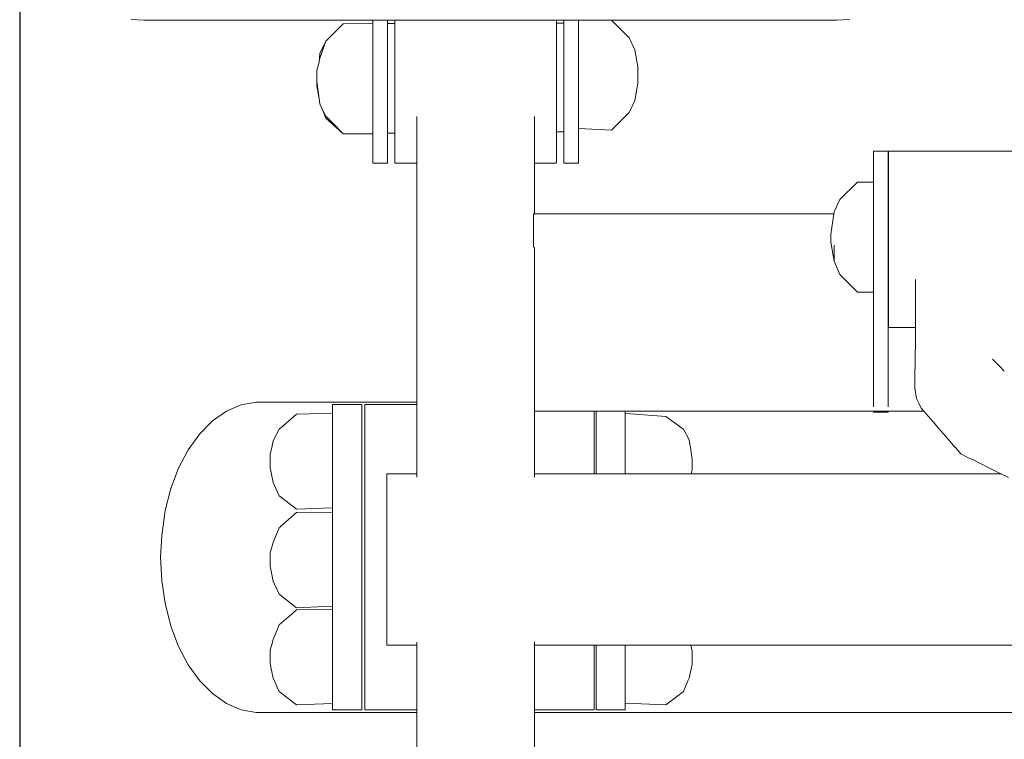
# Model space of a CAD drawing. Extents: x -1464 to 677, y 4427 to 5120.
# Drawn here: x 114 to 146, y 4923 to 4946 of the extents above; entities that cross this region are included whole.
import ezdxf

# ---------------------------------------------------------------- set-up
doc = ezdxf.new("R2010")
doc.units = 0
doc.header["$MEASUREMENT"] = 0
doc.layers.get('Defpoints').update_dxf_attribs({"color": 250})
doc.layers.add('ProfileEdges_Nr_Pióra__7', color=7, linetype='Continuous', lineweight=18)

# ---------------------------------------------------------------- blocks, each defined once
blk = doc.blocks.new('*U12')
at = {"layer": 'Defpoints'}
blk.add_lwpolyline([(-562.467, 464.664), (-373.707, 464.664), (-373.707, 541.162), (-562.467, 541.162)], close=True, dxfattribs=at)

msp = doc.modelspace()

# ---------------------------------------------------------------- block references
msp.add_blockref('*U12', (676.886, 4426.529))

# ---------------------------------------------------------------- next in the draw order: linework, layer by layer
at = {"layer": 'ProfileEdges_Nr_Pióra__7', "linetype": 'Continuous', "flags": 128}
for points in [[(117.978, 4946.281), (118.393, 4946.269)], [(118.393, 4946.269), (118.393, 4946.28)], [(122.072, 4946.269), (118.393, 4946.269)], [(122.374, 4946.269), (122.072, 4946.269)], [(122.374, 4946.269), (122.625, 4946.269)], [(122.625, 4946.269), (122.908, 4946.269)], [(123.104, 4946.269), (122.908, 4946.269)], [(124.629, 4946.269), (123.104, 4946.269)], [(124.207, 4945.589), (124.766, 4946.15)], [(124.864, 4946.269), (124.629, 4946.269)], [(124.766, 4946.15), (125.706, 4946.153)], [(124.864, 4946.269), (125.024, 4946.269)], [(125.024, 4946.269), (125.271, 4946.269)], [(125.569, 4946.269), (125.271, 4946.269)], [(125.569, 4946.269), (125.706, 4946.269)], [(125.706, 4946.269), (125.706, 4946.153)], [(125.706, 4946.269), (125.788, 4946.269)], [(125.706, 4946.153), (125.706, 4946.078)], [(125.706, 4945.861), (125.706, 4946.078)], [(125.808, 4946.269), (125.788, 4946.269)], [(126.176, 4946.269), (125.808, 4946.269)], [(126.176, 4946.155), (126.176, 4946.269)], [(126.411, 4946.269), (126.176, 4946.269)], [(126.176, 4946.155), (126.411, 4946.155)], [(126.176, 4946.085), (126.176, 4946.155)], [(126.176, 4946.085), (126.176, 4945.884)], [(129.465, 4946.269), (126.411, 4946.269)], [(126.411, 4946.269), (126.411, 4946.155)], [(126.411, 4946.089), (126.411, 4946.155)], [(126.411, 4946.083), (126.411, 4945.896)], [(129.465, 4946.269), (130.227, 4946.269)], [(130.227, 4946.269), (131.584, 4946.269)], [(131.584, 4946.269), (131.819, 4946.269)], [(131.584, 4946.171), (131.584, 4946.269)], [(131.584, 4946.171), (131.819, 4946.172)], [(131.584, 4946.15), (131.584, 4946.166)], [(131.584, 4946.15), (131.584, 4946.083)], [(131.584, 4945.811), (131.584, 4946.083)], [(131.819, 4946.269), (131.819, 4946.172)], [(131.819, 4946.269), (131.92, 4946.269)], [(131.819, 4946.162), (131.819, 4945.45)], [(131.92, 4946.269), (132.289, 4946.269)], [(132.289, 4946.269), (132.986, 4946.269)], [(132.289, 4946.264), (132.289, 4945.989)], [(133.344, 4946.263), (132.986, 4946.269)], [(132.986, 4946.269), (133.187, 4946.269)], [(133.187, 4946.269), (133.362, 4946.269)], [(133.903, 4945.702), (133.344, 4946.263)], [(133.617, 4946.269), (133.362, 4946.269)], [(133.825, 4946.269), (133.617, 4946.269)], [(134.106, 4946.269), (133.825, 4946.269)], [(134.301, 4946.269), (134.106, 4946.269)], [(135.826, 4946.269), (134.301, 4946.269)], [(136.062, 4946.269), (135.826, 4946.269)], [(136.062, 4946.269), (136.388, 4946.269)], [(136.388, 4946.269), (136.642, 4946.269)], [(136.946, 4946.269), (136.642, 4946.269)], [(140.537, 4946.269), (136.946, 4946.269)], [(140.537, 4946.269), (140.953, 4946.281)], [(140.537, 4946.269), (140.537, 4946.28)], [(125.706, 4945.766), (125.706, 4945.861)], [(125.706, 4945.427), (125.706, 4945.766)], [(126.176, 4945.884), (126.176, 4945.742)], [(126.176, 4945.742), (126.176, 4945.428)], [(126.411, 4945.811), (126.411, 4945.896)], [(126.411, 4945.811), (126.411, 4945.73)], [(131.584, 4945.811), (131.584, 4945.522)], [(132.289, 4945.989), (132.289, 4945.942)], [(132.289, 4945.942), (132.289, 4945.867)], [(132.289, 4945.867), (132.289, 4945.147)], [(124.207, 4945.589), (124.02, 4945.201)], [(124.02, 4945.046), (124.207, 4945.589)], [(125.706, 4945.001), (125.706, 4945.427)], [(126.176, 4945.428), (126.176, 4945.033)], [(126.411, 4945.73), (126.411, 4945.522)], [(126.411, 4945.522), (126.411, 4945.429)], [(126.411, 4945.429), (126.411, 4945.221)], [(131.584, 4945.462), (131.584, 4945.522)], [(131.584, 4945.438), (131.584, 4945.462)], [(131.584, 4945.407), (131.584, 4945.438)], [(131.819, 4945.438), (131.819, 4945.45)], [(131.819, 4945.424), (131.819, 4945.438)], [(131.819, 4944.409), (131.819, 4945.424)], [(134.09, 4945.313), (133.903, 4945.702)], [(124.02, 4945.201), (123.99, 4944.927)], [(126.411, 4945.221), (126.411, 4945.049)], [(131.584, 4945.221), (131.584, 4945.407)], [(131.584, 4945.221), (131.584, 4944.911)], [(132.289, 4945.147), (132.289, 4945.054)], [(134.09, 4945.313), (134.188, 4944.77)], [(123.922, 4944.657), (123.99, 4944.927)], [(123.99, 4944.927), (123.997, 4944.953)], [(123.997, 4944.953), (124.02, 4945.046)], [(125.706, 4944.865), (125.706, 4945.001)], [(125.706, 4944.392), (125.706, 4944.865)], [(126.176, 4945.033), (126.176, 4944.83)], [(126.176, 4944.392), (126.176, 4944.83)], [(126.411, 4945.049), (126.411, 4944.911)], [(126.411, 4944.911), (126.411, 4944.813)], [(126.411, 4944.595), (126.411, 4944.813)], [(131.584, 4944.595), (131.584, 4944.911)], [(132.289, 4945.054), (132.289, 4944.95)], [(132.289, 4944.171), (132.289, 4944.95)], [(123.922, 4944.306), (123.922, 4944.657)], [(126.411, 4944.392), (126.411, 4944.595)], [(131.584, 4944.595), (131.584, 4944.426)], [(134.188, 4944.591), (134.188, 4944.77)], [(134.188, 4944.24), (134.188, 4944.591)], [(123.922, 4944.167), (123.922, 4944.306)], [(123.999, 4943.744), (123.922, 4944.306)], [(123.999, 4943.744), (123.922, 4944.167)], [(125.706, 4944.171), (125.706, 4944.392)], [(125.706, 4944.171), (125.706, 4943.919)], [(126.176, 4944.171), (126.176, 4944.392)], [(126.176, 4943.954), (126.176, 4944.171)], [(126.411, 4944.392), (126.411, 4944.279)], [(126.411, 4944.279), (126.411, 4943.972)], [(131.584, 4944.426), (131.584, 4944.392)], [(131.584, 4944.392), (131.584, 4944.358)], [(131.584, 4944.279), (131.584, 4944.358)], [(131.584, 4944.279), (131.584, 4943.966)], [(131.819, 4944.409), (131.819, 4944.392)], [(131.819, 4944.392), (131.819, 4944.376)], [(131.819, 4944.171), (131.819, 4944.376)], [(131.819, 4943.809), (131.819, 4944.171)], [(132.289, 4944.06), (132.289, 4944.171)], [(134.188, 4944.24), (134.09, 4943.697)], [(125.706, 4943.919), (125.706, 4943.809)], [(126.176, 4943.809), (126.176, 4943.954)], [(126.411, 4943.735), (126.411, 4943.966)], [(131.584, 4943.659), (131.584, 4943.966)], [(132.289, 4944.06), (132.289, 4943.956)], [(132.289, 4943.956), (132.289, 4943.863)], [(132.289, 4943.863), (132.289, 4943.809)], [(124.02, 4943.584), (123.999, 4943.744)], [(124.093, 4943.432), (124.02, 4943.584)], [(125.706, 4943.784), (125.706, 4943.809)], [(125.706, 4943.458), (125.706, 4943.784)], [(126.176, 4943.809), (126.176, 4943.752)], [(126.176, 4943.458), (126.176, 4943.752)], [(126.411, 4943.659), (126.411, 4943.735)], [(126.411, 4943.363), (126.411, 4943.659)], [(131.584, 4943.378), (131.584, 4943.659)], [(131.819, 4943.458), (131.819, 4943.809)], [(132.289, 4943.809), (132.289, 4943.458)], [(134.09, 4943.697), (133.903, 4943.308)], [(124.093, 4943.432), (124.207, 4943.134)], [(124.207, 4943.195), (124.093, 4943.432)], [(125.706, 4943.458), (125.706, 4943.357)], [(125.706, 4943.125), (125.706, 4943.357)], [(126.176, 4943.458), (126.176, 4943.357)], [(126.176, 4943.125), (126.176, 4943.357)], [(126.411, 4943.082), (126.411, 4943.356)], [(131.584, 4943.378), (131.584, 4943.363)], [(131.584, 4943.347), (131.584, 4943.363)], [(131.584, 4943.323), (131.584, 4943.347)], [(131.584, 4943.082), (131.584, 4943.323)], [(131.819, 4943.458), (131.819, 4943.361)], [(131.819, 4943.347), (131.819, 4943.361)], [(131.819, 4943.347), (131.819, 4943.335)], [(131.819, 4943.125), (131.819, 4943.335)], [(132.289, 4943.458), (132.289, 4943.143)], [(133.903, 4943.308), (133.344, 4942.747)], [(124.44, 4942.961), (124.207, 4943.195)], [(124.766, 4942.634), (124.207, 4943.134)], [(124.766, 4942.634), (124.44, 4942.961)], [(125.706, 4943.019), (125.706, 4943.125)], [(125.706, 4943.019), (125.706, 4942.935)], [(125.706, 4942.816), (125.706, 4942.935)], [(126.176, 4943.043), (126.176, 4943.125)], [(126.176, 4942.918), (126.176, 4943.043)], [(126.176, 4942.816), (126.176, 4942.918)], [(126.411, 4943.082), (126.411, 4943.055)], [(126.411, 4943.055), (126.411, 4942.909)], [(126.411, 4942.909), (126.411, 4942.819)], [(127.118, 4943.184), (127.118, 4943.121)], [(127.118, 4943.121), (127.118, 4943.082)], [(127.118, 4943.082), (127.118, 4942.855)], [(130.88, 4943.082), (130.88, 4943.184)], [(130.88, 4943.046), (130.88, 4943.082)], [(130.88, 4942.819), (130.88, 4943.046)], [(131.584, 4942.819), (131.584, 4943.082)], [(131.819, 4942.816), (131.819, 4943.125)], [(132.289, 4943.143), (132.289, 4943.125)], [(132.289, 4943.068), (132.289, 4943.125)], [(132.289, 4943.021), (132.289, 4943.068)], [(132.289, 4943.004), (132.289, 4943.021)], [(132.289, 4943.004), (132.289, 4942.816)], [(125.706, 4942.643), (124.766, 4942.634)], [(125.706, 4942.619), (124.766, 4942.634)], [(125.706, 4942.816), (125.706, 4942.718)], [(125.706, 4942.643), (125.706, 4942.718)], [(125.706, 4942.643), (125.706, 4942.619)], [(125.706, 4942.619), (125.706, 4942.536)], [(126.176, 4942.716), (126.176, 4942.816)], [(126.176, 4942.716), (126.176, 4942.647)], [(126.411, 4942.649), (126.176, 4942.647)], [(126.176, 4942.536), (126.176, 4942.647)], [(126.411, 4942.819), (126.411, 4942.716)], [(126.411, 4942.716), (126.411, 4942.649)], [(126.411, 4942.649), (126.411, 4942.576)], [(127.118, 4942.855), (127.118, 4942.819)], [(127.118, 4942.61), (127.118, 4942.819)], [(127.118, 4942.61), (127.118, 4942.576)], [(130.88, 4942.786), (130.88, 4942.819)], [(130.88, 4942.576), (130.88, 4942.786)], [(131.584, 4942.819), (131.584, 4942.716)], [(131.584, 4942.716), (131.584, 4942.701)], [(131.819, 4942.698), (131.584, 4942.695)], [(131.584, 4942.576), (131.584, 4942.695)], [(131.819, 4942.708), (131.819, 4942.816)], [(131.819, 4942.698), (131.819, 4942.536)], [(132.289, 4942.816), (132.289, 4942.8)], [(133.344, 4942.747), (132.289, 4942.8)], [(132.289, 4942.8), (132.289, 4942.536)], [(125.706, 4942.536), (125.706, 4942.29)], [(125.706, 4942.29), (125.706, 4942.082)], [(126.176, 4942.29), (126.176, 4942.536)], [(126.176, 4942.29), (126.176, 4942.082)], [(126.411, 4942.359), (126.411, 4942.576)], [(126.411, 4942.168), (126.411, 4942.359)], [(127.118, 4942.576), (127.118, 4942.388)], [(127.118, 4942.388), (127.118, 4942.359)], [(127.118, 4942.194), (127.118, 4942.359)], [(130.88, 4942.547), (130.88, 4942.576)], [(130.88, 4942.359), (130.88, 4942.547)], [(130.88, 4942.333), (130.88, 4942.359)], [(130.88, 4942.168), (130.88, 4942.333)], [(131.584, 4942.359), (131.584, 4942.576)], [(131.584, 4942.359), (131.584, 4942.168)], [(131.819, 4942.536), (131.819, 4942.29)], [(131.819, 4942.29), (131.819, 4942.082)], [(132.289, 4942.29), (132.289, 4942.536)], [(132.289, 4942.29), (132.289, 4942.082)], [(125.706, 4942.082), (125.706, 4941.915)], [(126.176, 4941.915), (126.176, 4942.082)], [(126.411, 4942.007), (126.411, 4942.168)], [(126.411, 4941.877), (126.411, 4942.007)], [(127.118, 4942.194), (127.118, 4942.168)], [(127.118, 4942.168), (127.118, 4942.029)], [(127.118, 4942.029), (127.118, 4942.006)], [(127.118, 4942.006), (127.118, 4941.895)], [(130.88, 4942.146), (130.88, 4942.168)], [(130.88, 4942.007), (130.88, 4942.146)], [(130.88, 4941.989), (130.88, 4942.007)], [(130.88, 4941.877), (130.88, 4941.989)], [(131.584, 4942.168), (131.584, 4942.007)], [(131.584, 4942.007), (131.584, 4941.877)], [(131.819, 4942.082), (131.819, 4941.915)], [(132.289, 4941.915), (132.289, 4942.082)], [(141.717, 4942.075), (141.717, 4942.063)], [(141.717, 4942.075), (142.187, 4942.075)], [(141.717, 4942.063), (141.717, 4942.003)], [(141.717, 4941.896), (141.717, 4942.003)], [(142.187, 4942.075), (142.187, 4942.063)], [(142.187, 4942.003), (142.187, 4942.063)], [(142.187, 4942.003), (142.187, 4941.896)], [(142.195, 4942.072), (146.154, 4942.071)], [(142.195, 4942.071), (142.195, 4942.034)], [(142.195, 4941.962), (142.195, 4942.034)], [(142.195, 4941.962), (142.195, 4941.856)], [(125.706, 4941.793), (125.706, 4941.915)], [(125.706, 4941.717), (125.706, 4941.793)], [(125.706, 4941.71), (125.706, 4941.689)], [(125.706, 4941.689), (126.176, 4941.689)], [(126.176, 4941.915), (126.176, 4941.793)], [(126.176, 4941.793), (126.176, 4941.717)], [(126.176, 4941.71), (126.176, 4941.689)], [(126.411, 4941.78), (126.411, 4941.877)], [(126.411, 4941.78), (126.411, 4941.718)], [(126.411, 4941.699), (126.411, 4941.718)], [(126.411, 4941.691), (127.118, 4941.691)], [(127.118, 4941.895), (127.118, 4941.877)], [(127.118, 4941.877), (127.118, 4941.793)], [(127.118, 4941.793), (127.118, 4941.78)], [(127.118, 4941.78), (127.118, 4941.726)], [(127.118, 4941.718), (127.118, 4941.699)], [(127.118, 4941.691), (127.118, 4934.05)], [(130.88, 4941.864), (130.88, 4941.877)], [(130.88, 4941.78), (130.88, 4941.864)], [(130.88, 4941.718), (130.88, 4941.772)], [(130.88, 4941.691), (131.584, 4941.691)], [(130.88, 4940.075), (130.88, 4941.691)], [(131.584, 4941.78), (131.584, 4941.877)], [(131.584, 4941.78), (131.584, 4941.718)], [(131.584, 4941.718), (131.584, 4941.699)], [(131.819, 4941.793), (131.819, 4941.915)], [(131.819, 4941.717), (131.819, 4941.793)], [(131.819, 4941.689), (131.819, 4941.71)], [(131.819, 4941.689), (132.289, 4941.689)], [(132.289, 4941.915), (132.289, 4941.793)], [(132.289, 4941.793), (132.289, 4941.717)], [(132.289, 4941.71), (132.289, 4941.689)], [(141.717, 4941.744), (141.717, 4941.896)], [(141.717, 4941.549), (141.717, 4941.744)], [(142.187, 4941.896), (142.187, 4941.744)], [(142.187, 4941.744), (142.187, 4941.549)], [(142.195, 4941.856), (142.195, 4941.717)], [(142.195, 4941.547), (142.195, 4941.717)], [(141.717, 4941.315), (141.717, 4941.549)], [(142.187, 4941.315), (142.187, 4941.549)], [(142.195, 4941.547), (142.195, 4941.349)], [(142.195, 4941.124), (142.195, 4941.349)], [(140.644, 4940.529), (141.203, 4941.086)], [(141.717, 4941.08), (141.203, 4941.086)], [(141.717, 4941.08), (141.717, 4941.315)], [(141.717, 4941.08), (141.717, 4941.052)], [(141.717, 4941.046), (141.717, 4940.971)], [(142.187, 4941.074), (142.187, 4941.315)], [(142.187, 4941.074), (142.187, 4941.046)], [(142.187, 4941.046), (142.187, 4941.021)], [(142.187, 4941.021), (142.187, 4940.948)], [(142.195, 4941.124), (142.195, 4941.074)], [(142.195, 4941.074), (142.195, 4941.02)], [(142.195, 4941.02), (142.195, 4940.948)], [(141.717, 4940.971), (141.717, 4940.746)], [(141.717, 4940.743), (141.717, 4940.421)], [(142.187, 4940.746), (142.187, 4940.948)], [(142.187, 4940.746), (142.187, 4940.432)], [(142.195, 4940.948), (142.195, 4940.876)], [(142.195, 4940.745), (142.195, 4940.876)], [(142.195, 4940.607), (142.195, 4940.745)], [(140.644, 4940.529), (140.457, 4940.136)], [(141.717, 4940.421), (141.717, 4940.392)], [(141.717, 4940.392), (141.717, 4940.24)], [(142.187, 4940.421), (142.187, 4940.432)], [(142.187, 4940.141), (142.187, 4940.421)], [(142.195, 4940.607), (142.195, 4940.432)], [(142.195, 4940.321), (142.195, 4940.432)], [(130.88, 4940.075), (130.849, 4940.075)], [(130.849, 4940.075), (130.849, 4939.006)], [(140.449, 4940.075), (130.88, 4940.075)], [(140.449, 4940.075), (140.359, 4939.412)], [(140.457, 4940.136), (140.449, 4940.075)], [(141.717, 4940.24), (141.717, 4940.075)], [(141.717, 4940.075), (141.717, 4939.8)], [(142.187, 4940.141), (142.187, 4940.075)], [(142.187, 4940.075), (142.187, 4939.748)], [(142.195, 4940.321), (142.195, 4940.139)], [(142.195, 4940.139), (142.195, 4940.022)], [(141.717, 4939.716), (141.717, 4939.8)], [(142.195, 4940.022), (142.195, 4939.747)], [(141.717, 4939.716), (141.717, 4939.349)], [(142.187, 4939.748), (142.187, 4939.716)], [(142.187, 4939.716), (142.187, 4939.349)], [(142.195, 4939.713), (142.195, 4939.747)], [(142.195, 4939.713), (142.195, 4939.399)], [(140.359, 4939.167), (140.359, 4939.412)], [(140.457, 4938.562), (140.359, 4939.167)], [(141.717, 4939.349), (141.717, 4939.313)], [(141.717, 4939.313), (141.717, 4938.98)], [(142.187, 4939.313), (142.187, 4939.349)], [(142.187, 4938.98), (142.187, 4939.313)], [(142.195, 4939.399), (142.195, 4939.313)], [(142.195, 4939.313), (142.195, 4939.082)], [(130.88, 4934.802), (130.88, 4939.006)], [(140.457, 4939.072), (140.457, 4938.67)], [(141.717, 4938.98), (141.717, 4938.827)], [(141.717, 4938.677), (141.717, 4938.827)], [(142.187, 4938.879), (142.187, 4938.98)], [(142.187, 4938.615), (142.187, 4938.879)], [(142.195, 4939.082), (142.195, 4938.88)], [(142.195, 4938.768), (142.195, 4938.88)], [(140.457, 4938.67), (140.457, 4938.562)], [(140.457, 4938.562), (140.644, 4938.128)], [(141.717, 4938.677), (141.717, 4938.615)], [(141.717, 4938.615), (141.717, 4938.262)], [(142.187, 4938.615), (142.187, 4938.591)], [(142.187, 4938.262), (142.187, 4938.591)], [(142.195, 4938.768), (142.195, 4938.59)], [(142.195, 4938.46), (142.195, 4938.59)], [(141.717, 4938.24), (141.717, 4938.262)], [(141.717, 4937.926), (141.717, 4938.24)], [(142.187, 4938.202), (142.187, 4938.262)], [(142.187, 4937.926), (142.187, 4938.202)], [(142.195, 4938.46), (142.195, 4938.201)], [(142.195, 4938.162), (142.195, 4938.201)], [(141.203, 4937.57), (140.644, 4938.128)], [(141.717, 4937.895), (141.717, 4937.926)], [(141.717, 4937.675), (141.717, 4937.895)], [(142.187, 4937.893), (142.187, 4937.926)], [(142.187, 4937.697), (142.187, 4937.893)], [(142.195, 4938.162), (142.195, 4937.893)], [(142.195, 4937.893), (142.195, 4937.877)], [(142.195, 4937.877), (142.195, 4937.698)], [(143.066, 4937.877), (143.066, 4937.973)], [(143.066, 4937.822), (143.066, 4937.877)], [(141.717, 4937.568), (141.203, 4937.57)], [(141.717, 4937.641), (141.717, 4937.675)], [(141.717, 4937.613), (141.717, 4937.641)], [(141.717, 4937.613), (141.717, 4937.568)], [(141.717, 4937.568), (141.717, 4937.327)], [(142.187, 4937.631), (142.187, 4937.697)], [(142.187, 4937.613), (142.187, 4937.631)], [(142.187, 4937.613), (142.187, 4937.566)], [(142.187, 4937.327), (142.187, 4937.566)], [(142.195, 4937.631), (142.195, 4937.698)], [(142.195, 4937.631), (142.195, 4937.61)], [(142.195, 4937.566), (142.195, 4937.61)], [(142.195, 4937.566), (142.195, 4937.364)], [(143.066, 4937.61), (143.066, 4937.822)], [(143.066, 4937.559), (143.066, 4937.61)], [(143.066, 4937.364), (143.066, 4937.559)], [(141.717, 4937.327), (141.717, 4937.075)], [(142.187, 4937.327), (142.187, 4937.075)], [(142.195, 4937.364), (142.195, 4937.141)], [(143.066, 4937.317), (143.066, 4937.364)], [(143.066, 4937.141), (143.066, 4937.317)], [(141.717, 4937.075), (141.717, 4936.86)], [(142.187, 4937.075), (142.187, 4936.86)], [(142.195, 4937.141), (142.195, 4936.945)], [(142.195, 4936.779), (142.195, 4936.945)], [(143.066, 4937.1), (143.066, 4937.141)], [(143.066, 4936.945), (143.066, 4937.1)], [(143.066, 4936.91), (143.066, 4936.945)], [(141.717, 4936.86), (141.717, 4936.685)], [(141.717, 4936.471), (141.717, 4936.685)], [(142.187, 4936.685), (142.187, 4936.86)], [(142.187, 4936.685), (142.187, 4936.315)], [(142.195, 4936.779), (142.195, 4936.643)], [(142.195, 4936.643), (142.195, 4936.54)], [(143.066, 4936.779), (143.066, 4936.91)], [(143.066, 4936.75), (143.066, 4936.779)], [(143.066, 4936.643), (143.066, 4936.75)], [(143.066, 4936.621), (143.066, 4936.643)], [(143.066, 4936.54), (143.066, 4936.621)], [(141.717, 4936.471), (141.717, 4934.802)], [(142.187, 4934.802), (142.187, 4936.315)], [(142.195, 4936.471), (142.195, 4936.54)], [(142.195, 4936.437), (142.195, 4936.471)], [(143.065, 4936.437), (142.195, 4936.437)], [(143.06, 4936.026), (143.065, 4936.437)], [(143.065, 4936.437), (143.066, 4936.449)], [(143.066, 4936.525), (143.066, 4936.54)], [(143.066, 4936.471), (143.066, 4936.525)], [(143.066, 4936.449), (143.066, 4936.464)], [(143.044, 4934.802), (143.06, 4936.026)], [(145.753, 4935.194), (145.525, 4935.428)], [(145.898, 4935.044), (145.755, 4935.192)], [(130.88, 4934.8), (130.88, 4933.759)], [(141.717, 4934.089), (141.717, 4934.802)], [(142.187, 4934.802), (142.187, 4934.058)], [(143.04, 4934.508), (143.044, 4934.802)], [(143.04, 4934.508), (143.092, 4934.167)], [(141.717, 4933.897), (141.717, 4934.089)], [(143.092, 4934.167), (143.175, 4933.993)], [(121.029, 4933.759), (121.499, 4933.962)], [(121.983, 4934.05), (121.499, 4933.962)], [(121.983, 4934.05), (127.118, 4934.05)], [(124.419, 4933.979), (125.355, 4933.979)], [(124.419, 4933.979), (124.419, 4933.96)], [(124.419, 4933.955), (124.419, 4933.905)], [(124.419, 4933.905), (124.419, 4933.687)], [(125.355, 4933.979), (125.355, 4933.962)], [(125.355, 4933.905), (125.355, 4933.955)], [(125.355, 4933.692), (125.355, 4933.905)], [(125.451, 4933.979), (127.118, 4933.979)], [(125.451, 4933.979), (125.451, 4933.962)], [(125.451, 4933.955), (125.451, 4933.905)], [(125.451, 4933.693), (125.451, 4933.905)], [(127.118, 4934.05), (127.118, 4933.979)], [(127.118, 4933.979), (127.118, 4933.965)], [(127.118, 4933.962), (127.118, 4933.905)], [(127.118, 4933.905), (127.118, 4933.855)], [(127.118, 4933.855), (127.118, 4933.685)], [(142.187, 4934.058), (142.187, 4933.897)], [(143.175, 4933.993), (143.239, 4933.861)], [(143.239, 4933.861), (143.327, 4933.759)], [(120.584, 4933.447), (121.029, 4933.759)], [(122.759, 4933.221), (123.272, 4933.667)], [(123.272, 4933.667), (123.676, 4933.673)], [(123.676, 4933.673), (124.419, 4933.683)], [(124.419, 4933.683), (124.419, 4933.648)], [(124.419, 4933.648), (124.419, 4933.39)], [(125.355, 4933.673), (125.355, 4933.685)], [(125.355, 4933.325), (125.355, 4933.673)], [(125.451, 4933.685), (125.451, 4933.673)], [(125.451, 4933.673), (125.451, 4933.325)], [(127.118, 4933.685), (127.118, 4933.603)], [(127.118, 4933.603), (127.118, 4933.325)], [(132.788, 4933.759), (130.88, 4933.759)], [(130.88, 4933.742), (130.88, 4933.759)], [(130.88, 4933.685), (130.88, 4933.742)], [(130.88, 4933.419), (130.88, 4933.685)], [(132.788, 4933.735), (132.788, 4933.759)], [(132.847, 4933.759), (132.788, 4933.759)], [(132.788, 4933.685), (132.788, 4933.735)], [(132.788, 4933.673), (132.788, 4933.685)], [(132.788, 4933.673), (132.788, 4933.325)], [(132.847, 4933.736), (132.847, 4933.759)], [(133.469, 4933.759), (132.847, 4933.759)], [(132.847, 4933.685), (132.847, 4933.736)], [(132.847, 4933.685), (132.847, 4933.673)], [(132.847, 4933.673), (132.847, 4933.325)], [(133.783, 4933.759), (133.469, 4933.759)], [(133.783, 4933.741), (133.783, 4933.759)], [(136.824, 4933.759), (133.783, 4933.759)], [(133.783, 4933.685), (133.783, 4933.741)], [(133.783, 4933.685), (133.957, 4933.673)], [(133.783, 4933.685), (133.783, 4933.393)], [(133.957, 4933.673), (135.079, 4933.592)], [(135.421, 4933.341), (135.079, 4933.592)], [(141.717, 4933.759), (136.824, 4933.759)], [(141.717, 4933.732), (141.717, 4933.759)], [(142.183, 4933.759), (141.717, 4933.759)], [(141.717, 4933.732), (142.187, 4933.732)], [(142.187, 4933.759), (142.187, 4933.732)], [(143.327, 4933.759), (142.187, 4933.759)], [(143.327, 4933.759), (143.402, 4933.673)], [(143.402, 4933.673), (143.622, 4933.418)], [(120.175, 4933.033), (120.584, 4933.447)], [(122.526, 4932.811), (122.713, 4933.181)], [(122.713, 4933.181), (122.75, 4933.214)], [(124.419, 4933.39), (124.419, 4933.349)], [(124.419, 4933.349), (124.419, 4933.325)], [(124.419, 4933.298), (124.419, 4933.325)], [(124.419, 4932.837), (124.419, 4933.298)], [(125.355, 4933.246), (125.355, 4933.325)], [(125.355, 4933.214), (125.355, 4933.246)], [(125.355, 4932.837), (125.355, 4933.214)], [(125.451, 4933.325), (125.451, 4933.247)], [(125.451, 4933.247), (125.451, 4933.214)], [(125.451, 4933.214), (125.451, 4932.837)], [(127.118, 4933.325), (127.118, 4933.214)], [(127.118, 4933.214), (127.118, 4932.837)], [(130.88, 4933.325), (130.88, 4933.419)], [(130.88, 4932.964), (130.88, 4933.325)], [(132.788, 4933.214), (132.788, 4933.316)], [(132.788, 4932.837), (132.788, 4933.214)], [(132.847, 4933.316), (132.847, 4933.214)], [(132.847, 4933.214), (132.847, 4932.837)], [(133.783, 4933.387), (133.783, 4933.325)], [(133.783, 4932.837), (133.783, 4933.325)], [(135.593, 4933.214), (135.421, 4933.341)], [(135.638, 4933.181), (135.593, 4933.214)], [(135.638, 4933.181), (135.825, 4932.845)], [(143.622, 4933.418), (143.799, 4933.214)], [(143.799, 4933.214), (144.091, 4932.877)], [(119.811, 4932.527), (120.175, 4933.033)], [(124.419, 4932.837), (124.419, 4932.235)], [(125.355, 4932.639), (125.355, 4932.837)], [(125.451, 4932.837), (125.451, 4932.641)], [(127.118, 4932.837), (127.118, 4932.7)], [(130.88, 4932.837), (130.88, 4932.964)], [(130.88, 4932.392), (130.88, 4932.837)], [(132.788, 4932.837), (132.788, 4932.734)], [(132.847, 4932.837), (132.847, 4932.735)], [(133.783, 4932.837), (133.783, 4932.235)], [(135.825, 4932.845), (135.836, 4932.773)], [(144.091, 4932.877), (144.329, 4932.603)], [(119.501, 4931.941), (119.811, 4932.527)], [(122.478, 4932.597), (122.428, 4932.375)], [(122.526, 4932.811), (122.479, 4932.603)], [(125.355, 4932.597), (125.355, 4932.639)], [(125.355, 4932.597), (125.355, 4932.235)], [(125.451, 4932.641), (125.451, 4932.597)], [(125.451, 4932.597), (125.451, 4932.235)], [(127.118, 4932.7), (127.118, 4932.235)], [(132.788, 4932.734), (132.788, 4932.597)], [(132.788, 4932.597), (132.788, 4932.235)], [(132.847, 4932.735), (132.847, 4932.597)], [(132.847, 4932.597), (132.847, 4932.235)], [(135.836, 4932.773), (135.863, 4932.597)], [(135.863, 4932.597), (135.922, 4932.22)], [(144.515, 4932.4), (144.335, 4932.597)], [(122.428, 4932.375), (122.428, 4931.951)], [(124.419, 4932.202), (124.419, 4932.235)], [(124.419, 4932.146), (124.419, 4932.202)], [(125.355, 4931.897), (125.355, 4932.235)], [(125.451, 4932.235), (125.451, 4931.898)], [(127.118, 4932.235), (127.118, 4932.077)], [(130.88, 4932.235), (130.88, 4932.392)], [(130.88, 4931.76), (130.88, 4932.235)], [(132.788, 4932.012), (132.788, 4932.235)], [(132.847, 4932.012), (132.847, 4932.235)], [(133.783, 4932.149), (133.783, 4932.235)], [(135.922, 4932.22), (135.922, 4932.06)], [(144.756, 4932.273), (144.515, 4932.4)], [(144.756, 4932.273), (144.905, 4932.199)], [(144.905, 4932.199), (145.622, 4931.844)], [(119.501, 4931.941), (119.252, 4931.288)], [(122.449, 4931.852), (122.428, 4931.951)], [(124.419, 4932.089), (124.419, 4932.146)], [(124.419, 4931.538), (124.419, 4932.089)], [(125.355, 4931.844), (125.355, 4931.897)], [(125.451, 4931.898), (125.451, 4931.844)], [(127.118, 4932.077), (127.118, 4931.76)], [(132.788, 4931.844), (132.788, 4932.012)], [(132.847, 4931.844), (132.847, 4932.012)], [(133.783, 4931.76), (133.783, 4932.143)], [(135.922, 4931.905), (135.909, 4931.844)], [(135.922, 4932.06), (135.922, 4931.905)], [(122.526, 4931.481), (122.45, 4931.844)], [(125.355, 4931.538), (125.355, 4931.844)], [(125.451, 4931.844), (125.451, 4931.538)], [(126.728, 4931.76), (126.159, 4931.76)], [(126.159, 4931.76), (126.159, 4931.557)], [(127.118, 4931.76), (126.728, 4931.76)], [(127.118, 4931.76), (127.118, 4931.742)], [(127.118, 4931.742), (127.118, 4931.655)], [(131.256, 4931.76), (130.88, 4931.76)], [(130.88, 4931.76), (130.88, 4931.655)], [(132.788, 4931.76), (131.256, 4931.76)], [(132.788, 4931.76), (132.788, 4931.844)], [(132.847, 4931.76), (132.788, 4931.76)], [(132.847, 4931.76), (132.847, 4931.844)], [(133.485, 4931.76), (132.847, 4931.76)], [(133.783, 4931.76), (133.485, 4931.76)], [(134.846, 4931.76), (133.783, 4931.76)], [(135.079, 4931.76), (134.846, 4931.76)], [(135.43, 4931.76), (135.079, 4931.76)], [(135.588, 4931.76), (135.43, 4931.76)], [(135.638, 4931.76), (135.588, 4931.76)], [(135.743, 4931.76), (135.638, 4931.76)], [(135.825, 4931.76), (135.743, 4931.76)], [(135.889, 4931.76), (135.825, 4931.76)], [(135.909, 4931.844), (135.889, 4931.76)], [(145.794, 4931.76), (135.889, 4931.76)], [(145.622, 4931.844), (145.794, 4931.76)], [(145.794, 4931.76), (146.038, 4931.639)], [(145.812, 4931.76), (145.802, 4931.76)], [(119.252, 4931.288), (119.07, 4930.583)], [(122.713, 4931.057), (122.526, 4931.481)], [(124.419, 4931.538), (124.419, 4931.293)], [(124.419, 4931.293), (124.419, 4931.242)], [(125.355, 4931.538), (125.355, 4931.046)], [(125.451, 4931.538), (125.451, 4931.047)], [(126.159, 4931.557), (126.159, 4931.538)], [(126.159, 4931.538), (126.159, 4931.463)], [(126.159, 4931.463), (126.159, 4931.168)], [(122.713, 4931.057), (122.786, 4931)], [(122.786, 4931), (122.804, 4930.986)], [(122.804, 4930.986), (123.272, 4930.625)], [(124.419, 4931.242), (124.419, 4931.201)], [(124.419, 4931.201), (124.419, 4930.766)], [(125.355, 4931.046), (125.355, 4930.986)], [(125.355, 4930.986), (125.355, 4930.766)], [(125.451, 4931.047), (125.451, 4930.986)], [(125.451, 4930.986), (125.451, 4930.766)], [(126.159, 4931.168), (126.159, 4930.766)], [(123.272, 4930.625), (124.419, 4930.674)], [(124.419, 4930.766), (124.419, 4930.709)], [(124.419, 4930.709), (124.419, 4930.683)], [(124.419, 4930.674), (124.419, 4930.532)], [(125.355, 4930.12), (125.355, 4930.766)], [(125.451, 4930.766), (125.451, 4930.121)], [(126.159, 4930.766), (126.159, 4930.687)], [(126.159, 4930.687), (126.159, 4930.62)], [(126.159, 4930.62), (126.159, 4929.955)], [(118.959, 4929.786), (119.07, 4930.583)], [(123.272, 4930.515), (122.759, 4930.07)], [(124.419, 4930.532), (123.272, 4930.515)], [(124.419, 4930.523), (124.419, 4930.264)], [(122.713, 4930.03), (122.526, 4929.56)], [(122.742, 4930.055), (122.713, 4930.03)], [(122.759, 4930.07), (122.742, 4930.055)], [(124.419, 4930.264), (124.419, 4930.238)], [(124.419, 4930.238), (124.419, 4930.198)], [(124.419, 4930.198), (124.419, 4929.944)], [(125.355, 4930.055), (125.355, 4930.12)], [(125.355, 4929.944), (125.355, 4930.055)], [(125.451, 4930.121), (125.451, 4930.055)], [(125.451, 4930.055), (125.451, 4929.944)], [(118.922, 4929.087), (118.959, 4929.786)], [(124.419, 4929.944), (124.419, 4929.521)], [(125.355, 4929.944), (125.355, 4929.154)], [(125.451, 4929.156), (125.451, 4929.944)], [(126.159, 4929.955), (126.159, 4929.944)], [(126.159, 4929.944), (126.159, 4929.862)], [(126.159, 4929.862), (126.159, 4929.221)], [(122.526, 4929.56), (122.428, 4929.235)], [(124.419, 4929.521), (124.419, 4929.413)], [(124.419, 4929.413), (124.419, 4929.096)], [(118.959, 4928.33), (118.922, 4929.087)], [(122.428, 4929.235), (122.428, 4929.095)], [(122.428, 4929.087), (122.428, 4928.799)], [(124.419, 4929.096), (124.419, 4928.576)], [(125.355, 4929.154), (125.355, 4929.096)], [(125.355, 4928.248), (125.355, 4929.087)], [(125.451, 4929.156), (125.451, 4929.096)], [(125.451, 4929.087), (125.451, 4928.248)], [(126.159, 4929.221), (126.159, 4929.096)], [(126.159, 4929.096), (126.159, 4929.014)], [(122.526, 4928.329), (122.428, 4928.799)], [(126.159, 4929.014), (126.159, 4928.473)], [(124.419, 4928.576), (124.419, 4928.519)], [(124.419, 4928.519), (124.419, 4928.468)], [(124.419, 4928.468), (124.419, 4928.248)], [(126.159, 4928.473), (126.159, 4928.248)], [(118.959, 4928.33), (119.07, 4927.619)], [(122.526, 4928.329), (122.614, 4928.131)], [(122.614, 4928.131), (122.619, 4928.118)], [(122.619, 4928.118), (122.713, 4927.905)], [(124.419, 4928.248), (124.419, 4927.791)], [(125.355, 4928.248), (125.355, 4928.185)], [(125.355, 4928.118), (125.355, 4928.185)], [(125.355, 4927.426), (125.355, 4928.118)], [(125.451, 4928.248), (125.451, 4928.187)], [(125.451, 4928.187), (125.451, 4928.118)], [(125.451, 4928.118), (125.451, 4927.426)], [(126.159, 4928.248), (126.159, 4928.169)], [(126.159, 4928.169), (126.159, 4927.766)], [(123.272, 4927.473), (122.713, 4927.905)], [(124.419, 4927.791), (124.419, 4927.75)], [(119.252, 4926.886), (119.07, 4927.619)], [(123.272, 4927.473), (124.419, 4927.523)], [(124.419, 4927.75), (124.419, 4927.724)], [(124.419, 4927.715), (124.419, 4927.523)], [(124.419, 4927.523), (124.419, 4927.426)], [(126.159, 4927.766), (126.159, 4927.426)], [(123.017, 4927.187), (122.713, 4926.923)], [(123.041, 4927.207), (123.017, 4927.187)], [(123.272, 4927.408), (123.041, 4927.207)], [(124.419, 4927.425), (123.272, 4927.408)], [(124.419, 4927.157), (124.419, 4927.416)], [(124.419, 4927.131), (124.419, 4927.157)], [(125.355, 4927.252), (125.355, 4927.426)], [(125.355, 4927.187), (125.355, 4927.252)], [(125.355, 4926.655), (125.355, 4927.187)], [(125.451, 4927.426), (125.451, 4927.253)], [(125.451, 4927.253), (125.451, 4927.187)], [(125.451, 4927.187), (125.451, 4926.655)], [(126.159, 4927.426), (126.159, 4927.352)], [(126.159, 4927.352), (126.159, 4927.154)], [(119.252, 4926.886), (119.501, 4926.232)], [(122.713, 4926.923), (122.526, 4926.453)], [(124.419, 4927.091), (124.419, 4927.131)], [(124.419, 4926.655), (124.419, 4927.091)], [(126.159, 4926.681), (126.159, 4927.154)], [(124.419, 4926.655), (124.419, 4926.413)], [(125.355, 4926.388), (125.355, 4926.655)], [(125.451, 4926.39), (125.451, 4926.655)], [(126.159, 4926.681), (126.159, 4926.655)], [(126.159, 4926.655), (126.159, 4926.587)], [(126.159, 4926.587), (126.159, 4926.382)], [(119.501, 4926.232), (119.811, 4925.646)], [(122.489, 4926.329), (122.428, 4926.128)], [(122.526, 4926.453), (122.491, 4926.338)], [(124.419, 4926.413), (124.419, 4926.305)], [(124.419, 4926.305), (124.419, 4925.957)], [(125.355, 4926.329), (125.355, 4926.388)], [(125.355, 4925.957), (125.355, 4926.329)], [(125.451, 4926.329), (125.451, 4926.39)], [(125.451, 4925.957), (125.451, 4926.329)], [(126.159, 4926.382), (126.159, 4926.28)], [(126.728, 4926.28), (126.159, 4926.28)], [(126.728, 4926.28), (127.118, 4926.28)], [(127.118, 4926.374), (127.118, 4926.28)], [(127.118, 4926.28), (127.118, 4925.957)], [(130.88, 4926.383), (130.88, 4926.289)], [(130.88, 4926.28), (131.256, 4926.28)], [(130.88, 4926.139), (130.88, 4926.28)], [(132.788, 4926.28), (131.256, 4926.28)], [(132.788, 4926.28), (132.788, 4925.957)], [(132.847, 4926.28), (132.788, 4926.28)], [(132.847, 4926.28), (132.847, 4925.957)], [(133.349, 4926.28), (132.847, 4926.28)], [(133.783, 4926.28), (133.349, 4926.28)], [(133.783, 4925.957), (133.783, 4926.28)], [(134.866, 4926.28), (133.783, 4926.28)], [(135.079, 4926.28), (134.866, 4926.28)], [(135.4, 4926.28), (135.079, 4926.28)], [(135.581, 4926.28), (135.4, 4926.28)], [(135.602, 4926.28), (135.581, 4926.28)], [(135.638, 4926.28), (135.602, 4926.28)], [(135.684, 4926.28), (135.638, 4926.28)], [(135.825, 4926.28), (135.684, 4926.28)], [(135.846, 4926.28), (135.825, 4926.28)], [(135.87, 4926.28), (135.846, 4926.28)], [(135.881, 4926.28), (135.87, 4926.28)], [(135.881, 4926.28), (135.922, 4926.082)], [(150.329, 4926.28), (135.881, 4926.28)], [(122.428, 4926.128), (122.428, 4925.692)], [(124.419, 4925.468), (124.419, 4925.957)], [(125.355, 4925.629), (125.355, 4925.957)], [(125.451, 4925.957), (125.451, 4925.63)], [(127.118, 4925.957), (127.118, 4925.821)], [(130.88, 4925.957), (130.88, 4926.139)], [(130.88, 4925.512), (130.88, 4925.957)], [(132.788, 4925.744), (132.788, 4925.957)], [(132.847, 4925.957), (132.847, 4925.745)], [(133.783, 4925.89), (133.783, 4925.957)], [(135.922, 4926.082), (135.922, 4925.792)], [(119.811, 4925.646), (120.175, 4925.14)], [(122.451, 4925.584), (122.428, 4925.692)], [(125.355, 4925.577), (125.355, 4925.629)], [(125.451, 4925.63), (125.451, 4925.577)], [(127.118, 4925.821), (127.118, 4925.355)], [(132.788, 4925.577), (132.788, 4925.744)], [(132.847, 4925.745), (132.847, 4925.577)], [(133.783, 4925.355), (133.783, 4925.884)], [(135.922, 4925.658), (135.904, 4925.577)], [(135.922, 4925.792), (135.922, 4925.658)], [(122.526, 4925.222), (122.452, 4925.577)], [(124.419, 4925.412), (124.419, 4925.468)], [(124.419, 4925.361), (124.419, 4925.412)], [(124.419, 4925.355), (124.419, 4924.867)], [(125.355, 4925.355), (125.355, 4925.577)], [(125.355, 4925.355), (125.355, 4925.002)], [(125.451, 4925.577), (125.451, 4925.355)], [(125.451, 4925.003), (125.451, 4925.355)], [(127.118, 4925.355), (127.118, 4925.244)], [(130.88, 4925.355), (130.88, 4925.512)], [(130.88, 4924.994), (130.88, 4925.355)], [(132.788, 4925.355), (132.788, 4925.577)], [(132.788, 4925.097), (132.788, 4925.355)], [(132.847, 4925.577), (132.847, 4925.355)], [(132.847, 4925.355), (132.847, 4925.097)], [(133.783, 4925.355), (133.783, 4924.985)], [(135.904, 4925.577), (135.825, 4925.222)], [(120.584, 4924.726), (120.175, 4925.14)], [(122.526, 4925.222), (122.638, 4924.968)], [(122.642, 4924.959), (122.713, 4924.798)], [(125.355, 4925.002), (125.355, 4924.959)], [(125.355, 4924.959), (125.355, 4924.867)], [(125.451, 4924.959), (125.451, 4925.003)], [(125.451, 4924.867), (125.451, 4924.959)], [(127.118, 4925.244), (127.118, 4924.867)], [(130.88, 4924.867), (130.88, 4924.994)], [(132.788, 4924.959), (132.788, 4925.097)], [(132.788, 4924.867), (132.788, 4924.959)], [(132.847, 4925.097), (132.847, 4924.959)], [(132.847, 4924.959), (132.847, 4924.867)], [(133.783, 4924.98), (133.783, 4924.867)], [(135.638, 4924.798), (135.709, 4924.959)], [(135.709, 4924.959), (135.786, 4925.135)], [(135.786, 4925.135), (135.825, 4925.222)], [(121.029, 4924.414), (120.584, 4924.726)], [(123.084, 4924.511), (122.713, 4924.798)], [(124.419, 4924.683), (124.419, 4924.867)], [(124.419, 4924.643), (124.419, 4924.683)], [(124.419, 4924.617), (124.419, 4924.643)], [(125.355, 4924.532), (125.355, 4924.867)], [(125.451, 4924.867), (125.451, 4924.533)], [(127.118, 4924.867), (127.118, 4924.785)], [(127.118, 4924.785), (127.118, 4924.507)], [(130.88, 4924.601), (130.88, 4924.867)], [(132.788, 4924.602), (132.788, 4924.867)], [(132.847, 4924.603), (132.847, 4924.867)], [(133.783, 4924.507), (133.783, 4924.867)], [(135.638, 4924.798), (135.417, 4924.627)], [(121.029, 4924.414), (121.499, 4924.212)], [(123.098, 4924.501), (123.084, 4924.511)], [(123.272, 4924.366), (123.098, 4924.501)], [(123.272, 4924.366), (124.419, 4924.415)], [(124.419, 4924.507), (124.419, 4924.608)], [(124.419, 4924.507), (124.419, 4924.415)], [(124.419, 4924.415), (124.419, 4924.287)], [(125.355, 4924.507), (125.355, 4924.532)], [(125.355, 4924.287), (125.355, 4924.501)], [(125.451, 4924.533), (125.451, 4924.507)], [(125.451, 4924.501), (125.451, 4924.287)], [(127.118, 4924.507), (127.118, 4924.457)], [(127.118, 4924.457), (127.118, 4924.287)], [(130.88, 4924.507), (130.88, 4924.601)], [(130.88, 4924.345), (130.88, 4924.507)], [(130.88, 4924.287), (130.88, 4924.345)], [(132.788, 4924.507), (132.788, 4924.602)], [(132.788, 4924.287), (132.788, 4924.501)], [(132.847, 4924.507), (132.847, 4924.603)], [(132.847, 4924.501), (132.847, 4924.287)], [(133.783, 4924.424), (133.783, 4924.507)], [(135.079, 4924.366), (133.783, 4924.422)], [(133.783, 4924.287), (133.783, 4924.422)], [(135.253, 4924.501), (135.079, 4924.366)], [(135.417, 4924.627), (135.253, 4924.501)], [(121.499, 4924.212), (121.983, 4924.123)], [(121.983, 4924.123), (127.118, 4924.123)], [(124.419, 4924.287), (124.419, 4924.232)], [(124.419, 4924.232), (124.419, 4924.218)], [(125.355, 4924.213), (124.419, 4924.213)], [(124.419, 4924.213), (124.419, 4924.203)], [(125.355, 4924.287), (125.355, 4924.238)], [(125.355, 4924.238), (125.355, 4924.218)], [(125.355, 4924.213), (125.355, 4924.203)], [(125.451, 4924.287), (125.451, 4924.238)], [(125.451, 4924.238), (125.451, 4924.218)], [(125.451, 4924.213), (127.118, 4924.213)], [(127.118, 4924.287), (127.118, 4924.27)], [(127.118, 4924.27), (127.118, 4924.213)], [(127.118, 4924.213), (127.118, 4924.133)], [(127.118, 4924.133), (127.118, 4924.123)], [(127.118, 4924.123), (127.118, 4916.547)], [(130.88, 4924.232), (130.88, 4924.287)], [(130.88, 4924.213), (130.88, 4924.232)], [(130.88, 4924.213), (132.788, 4924.213)], [(130.88, 4924.14), (130.88, 4924.213)], [(130.88, 4924.123), (130.88, 4924.14)], [(130.88, 4924.123), (154.258, 4924.123)], [(130.88, 4916.547), (130.88, 4924.123)], [(132.788, 4924.218), (132.788, 4924.281)], [(132.847, 4924.281), (132.847, 4924.218)], [(133.783, 4924.213), (132.847, 4924.213)], [(132.847, 4924.213), (132.847, 4924.203)], [(133.783, 4924.287), (133.783, 4924.218)], [(133.783, 4924.213), (133.783, 4924.203)]]:
    msp.add_lwpolyline(points, dxfattribs=at)

doc.saveas('drawing.dxf')
